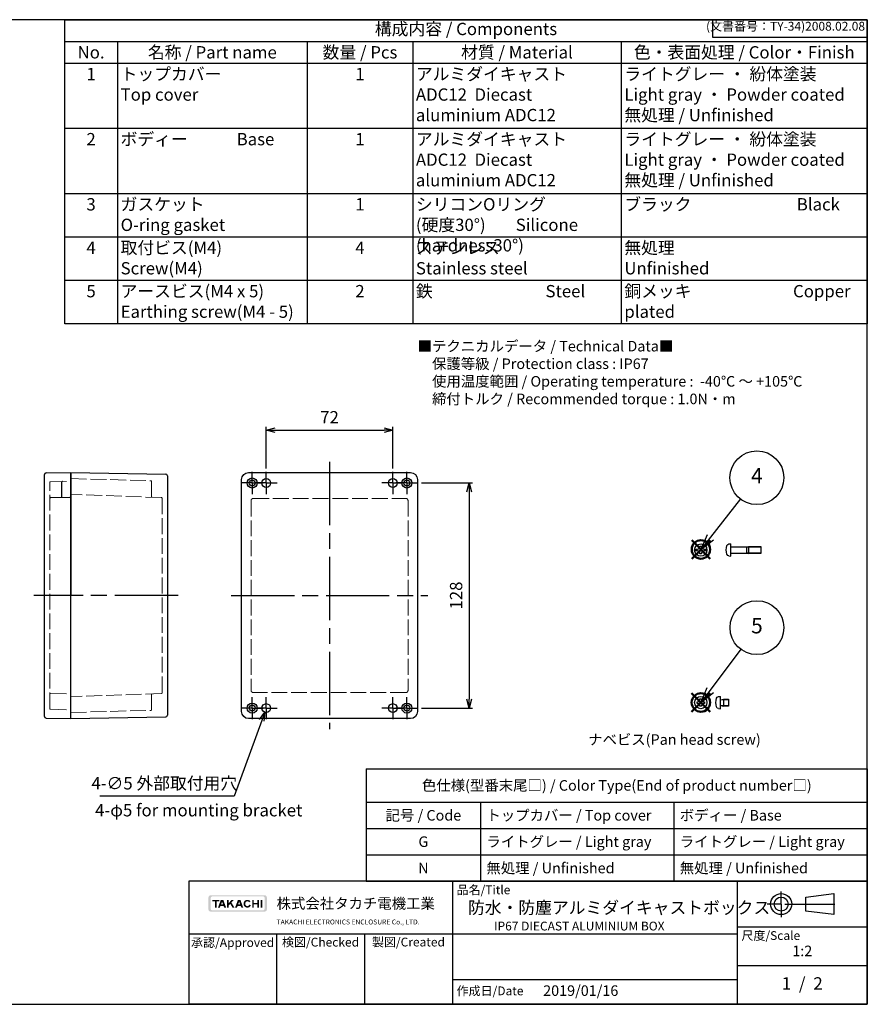
# Model space of a CAD drawing. Units: millimetres. Extents: x 0 to 1622, y 0 to 560.
# Drawn here: x 324 to 806, y 0 to 560 of the extents above; entities that cross this region are included whole.
import ezdxf
from ezdxf.enums import TextEntityAlignment as Align

# ---------------------------------------------------------------- set-up
doc = ezdxf.new("R2010")
doc.units = ezdxf.units.MM
doc.header["$LTSCALE"] = 3
for name, pattern in [('AM_ISO02W050x2', [3.75, 3, -0.75]), ('AM_ISO08W050', [18, 12, -1.5, 3, -1.5]), ('AM_ISO08W050x2', [9, 6, -0.75, 1.5, -0.75]), ('gen7a', [6.875, 4.75, -0.875, 0.375, -0.875])]:
    doc.linetypes.add(name, pattern=pattern)
doc.layers.add('7A', color=4, linetype='gen7a')
doc.layers.add('RAHM2', color=1, linetype='Continuous')
doc.layers.add('AM_12', color=7, linetype='Continuous', lineweight=50, plot=False)
for name, color, linetype, lineweight in [('AM_5', 3, 'Continuous', 25), ('AM_7', 4, 'AM_ISO08W050', 25), ('AM_8', 1, 'Continuous', 25), ('ﾄｯﾌﾟｶﾊﾞｰ', 7, 'Continuous', 25), ('ﾄｯﾌﾟｶﾊﾞｰ0', 7, 'AM_ISO02W050x2', 13), ('ﾋﾞｽ', 8, 'Continuous', 25), ('ﾋﾞｽ0', 8, 'AM_ISO02W050x2', 13), ('ﾎﾞﾃﾞｨｰ', 2, 'Continuous', 25), ('ﾎﾞﾃﾞｨｰ0', 2, 'AM_ISO02W050x2', 13)]:
    doc.layers.add(name, color=color, linetype=linetype, lineweight=lineweight)
doc.styles.add('ACISOTS', font='isocp.shx', dxfattribs={"height": 1, "bigfont": 'extfont.shx'})
doc.styles.get("Standard").update_dxf_attribs({"font": 'ISOCP.SHX', "bigfont": 'EXTFONT.SHX'})
doc.styles.add('takachi1', font='txt', dxfattribs={"height": 2.5})
doc.dimstyles.new('AM_ISO$0', dxfattribs={"dimtxt": 3.5, "dimasz": 2.5, "dimexe": 1, "dimexo": 1, "dimgap": 1.5, "dimtad": 1, "dimdsep": 46, "dimtxsty": 'STANDARD', "dimblk": 'OPEN30', "dimcen": 0, "dimclrd": 3, "dimclre": 3, "dimclrt": 2, "dimadec": 0, "dimazin": 2, "dimtp": 0.1, "dimtm": 0.1, "dimtfac": 0.71, "dimtmove": 0, "dimatfit": 3, "dimldrblk": 'OPEN30', "dimfxl": 1, "dimlwd": -1, "dimlwe": -1, "dimarcsym": 0})
doc.dimstyles.new('AM_ISO$3', dxfattribs={"dimtxt": 3.5, "dimasz": 2.5, "dimexe": 1, "dimexo": 1, "dimgap": 1.5, "dimtad": 1, "dimtoh": 1, "dimdsep": 46, "dimtxsty": 'STANDARD', "dimblk": 'OPEN30', "dimcen": 0, "dimclrd": 3, "dimclre": 3, "dimclrt": 2, "dimadec": 0, "dimazin": 2, "dimtp": 0.1, "dimtm": 0.1, "dimtfac": 0.71, "dimtofl": 0, "dimtmove": 0, "dimatfit": 0, "dimldrblk": 'OPEN30', "dimfxl": 1, "dimlwd": -1, "dimlwe": -1, "dimarcsym": 0})

# ---------------------------------------------------------------- blocks, each defined once
blk = doc.blocks.new('TK-A3')
for p, q in [((359, 280), (359, 275)), ((359, 275), (403, 275))]:
    blk.add_line(p, q)
blk.add_lwpolyline([(0, 0), (403, 0), (403, 280), (0, 280.0000000000001)], close=True)
at = {"insert": (402.3592953827349, 276.108542987227), "char_height": 2.5, "width": 43.07840397728298, "attachment_point": 9}
blk.add_mtext('(文書番号：TY-34)2008.02.08', dxfattribs=at)
blk = doc.blocks.new('A$C0FAF06CF')
at = {"layer": 'AM_8'}
h = blk.add_hatch(color=1, dxfattribs=at)
edge = h.paths.add_edge_path()
edge.add_line((-8.013599999999968, -2.41150000000041), (8.013600000000068, -2.411500000000414))
edge.add_arc((8.013600000000054, -1.773380000000512), 0.6381199999999012, 270, 360)
edge.add_line((8.651719999999955, -1.773380000000512), (8.651719999999967, 1.773379999999486))
edge.add_arc((8.013600000000025, 1.773379999999429), 0.638119999999958, 5.1039e-12, 90.00000000000126)
edge.add_line((8.013599999999997, 2.41149999999939), (-8.013599999999997, 2.411499999999387))
edge.add_arc((-8.013600000000025, 1.773379999999436), 0.638119999999951, 89.99999999999682, 179.9999999999955)
edge.add_line((-8.651719999999983, 1.773379999999486), (-8.651719999999983, -1.773380000000505))
edge.add_arc((-8.013600000000025, -1.773380000000457), 0.638119999999951, 180.0000000000043, 270.0000000000045)
edge = h.paths.add_edge_path(flags=16)
edge.add_line((-7.47193999999996, 2.092439999999486), (7.471940000000017, 2.092439999999479))
edge.add_arc((7.471940000000046, 1.550779999999479), 0.5416600000000003, 7.958078640513122e-13, 90.00000000000148, ccw=False)
edge.add_line((8.013600000000025, 1.550779999999486), (8.013600000000025, -1.550780000000505))
edge.add_arc((7.471940000000017, -1.550780000000502), 0.5416600000000074, 270, 359.99999999999966, ccw=False)
edge.add_line((7.471940000000017, -2.092440000000506), (-7.47193999999996, -2.092440000000513))
edge.add_arc((-7.47193999999996, -1.550780000000505), 0.5416600000000074, 180, 270, ccw=False)
edge.add_line((-8.013599999999968, -1.550780000000505), (-8.013599999999968, 1.550779999999486))
edge.add_arc((-7.47193999999996, 1.550779999999486), 0.5416600000000003, 90, 180, ccw=False)
for points in [[(-5.453699999999969, 0.5935999999994924), (-5.453699999999969, 1.038799999999492), (-7.531299999999987, 1.038799999999492), (-7.531299999999987, 0.5935999999994924), (-6.759619999999983, 0.5935999999994924), (-6.759619999999983, -1.224300000000516), (-6.225379999999972, -1.224300000000516), (-6.225379999999972, 0.5935999999994924)], [(-3.146079999999983, 1.038799999999492), (-3.146079999999983, -1.224300000000516), (-2.671199999999942, -1.224300000000516), (-2.671199999999942, -0.6184186206901412), (-2.193432261217481, -0.1027759420753025), (-1.520149446800417, -1.224300000000516), (-0.9571799999999939, -1.224300000000516), (-1.851807874889658, 0.2659306476478651), (-1.135707252964408, 1.038799999999492), (-1.788279380580377, 1.038799999999492), (-2.671199999999942, 0.085886028951558), (-2.671199999999942, 1.038799999999492)], [(4.304715008555604, 1.038799999999492), (4.304715008555604, -1.224300000000516), (4.775885008555576, -1.224300000000516), (4.775885008555576, -0.315350000000512), (5.829525008555606, -0.315350000000512), (5.829525008555606, -1.224300000000516), (6.300695008555578, -1.224300000000516), (6.300695008555578, 1.038799999999492), (5.829525008555606, 1.038799999999492), (5.829525008555606, 0.1298499999994878), (4.775885008555576, 0.1298499999994878), (4.775885008555576, 1.038799999999492)], [(7.280135008555589, -1.224300000000516), (7.280135008555589, 1.038799999999492), (6.805255008555604, 1.038799999999492), (6.805255008555604, -1.224300000000516)]]:
    blk.add_hatch(color=1, dxfattribs=at).paths.add_polyline_path(points)
h = blk.add_hatch(color=1, dxfattribs=at)
h.paths.add_polyline_path([(-5.264049114754044, -1.224300000000516), (-5.084217508196672, -0.734580000000511), (-4.161102491803262, -0.734580000000511), (-3.981270885245876, -1.224300000000516), (-3.420619999999971, -1.224300000000516), (-4.251659999999958, 1.038799999999492), (-4.993659999999977, 1.038799999999492), (-5.82469999999995, -1.224300000000516)])
h.paths.add_polyline_path([(-4.332759934426206, -0.2671200000005083), (-4.912560065573728, -0.2671200000005083), (-4.622659999999967, 0.5223399999994971)], flags=16)
h = blk.add_hatch(color=1, dxfattribs=at)
h.paths.add_polyline_path([(-0.1961891147540484, -1.224300000000516), (-0.0163575081966769, -0.734580000000511), (0.9067575081967476, -0.734580000000511), (1.086589114754119, -1.224300000000516), (1.64724000000001, -1.224300000000516), (0.8162000000000375, 1.038799999999492), (0.0742000000000189, 1.038799999999492), (-0.7568399999999543, -1.224300000000516)])
h.paths.add_polyline_path([(0.7351000655737892, -0.2671200000005083), (0.1552999344262673, -0.2671200000005083), (0.4452000000000283, 0.5223399999994971)], flags=16)
h = blk.add_hatch(color=1, dxfattribs=at)
edge = h.paths.add_edge_path()
edge.add_ellipse((2.878960000000006, -0.0927500000005264), major_axis=(0, 0.7271600000000495), ratio=0.8673469387754511, start_angle=308.5505407908052, end_angle=246.5820184016549)
edge.add_line((3.469375036740871, -0.3484654247793539), (3.94113500855559, -0.5527900000005097))
edge.add_arc((2.878960000000006, -0.0927500000005122), 1.157520000000026, 38.550540790803325, 336.58201840165333, ccw=False)
edge.add_line((3.784208621486186, 0.6286219454599618), (3.397792961318373, 0.3206961337928842))
blk = doc.blocks.new('TK-仕様書(和英併記)NEW')
for p, q in [((0, 35), (-193, 35)), ((-193, 35), (-193, 0)), ((-118, 35), (-118, 0)), ((-37, 35), (-37, 0)), ((0, 35), (0, 0)), ((-17.5, 30.5), (-9.5, 31.5)), ((-9.5, 31.5), (-9.5, 25.5)), ((-17.5, 26.5), (-17.5, 30.5)), ((-9.5, 25.5), (-17.5, 26.5)), ((-193, 19.99999999999993), (-37, 19.99999999999993)), ((-168.0000000000001, 19.99999999999993), (-168, 0)), ((-143.0000000000001, 19.99999999999993), (-143, 0)), ((-37, 22), (0, 22)), ((-37, 11), (0, 11)), ((-37.00000000000012, 7), (-118, 7)), ((0, 0), (-193, 0))]:
    blk.add_line(p, q)
for radius in [3, 2]:
    blk.add_circle((-24.5, 28.5), radius)
at = {"layer": '7A'}
for p, q in [((-24.5, 28.5), (-24.5, 32.07478664473149)), ((-24.5, 28.5), (-28.5, 28.5)), ((-24.5, 28.5), (-24.5, 24.78991724228479)), ((-23.5, 28.5), (-8.5, 28.5))]:
    blk.add_line(p, q, dxfattribs=at)
at = {"xscale": 0.9599999999999999, "yscale": 0.9599999999999999, "zscale": 0.9599999999999999}
blk.add_blockref('A$C0FAF06CF', (-179.073778946163, 28.68781725888325), dxfattribs=at)
at = {"attachment_point": 4}
for s, insert, char_height, width in [('{\\fMS Gothic|b0|i0|c128|p49;株式会社タカチ電機工業}', (-167.9945135240808, 28.68781725888325), 3, 42.88159814155517), ('{\\fArial|b0|i0|c128|p34;TAKACHI ELECTRONICS ENCLOSURE Co., LTD.}', (-167.9945135240808, 23.41115279672572), 1.399999999999999, 44.44830780058135)]:
    blk.add_mtext(s, dxfattribs=dict(at, insert=insert, char_height=char_height, width=width))
for tag, height, p in [('品名', 3.5, (-106.1561493930892, 27.24999999999994)), ('TITLE', 2.5, (-106.1561493930892, 22.24999999999994)), ('型番', 3.5, (-106.1391682485609, 11.75))]:
    blk.add_attdef(tag, text='', height=height).set_placement(p, align=Align.MIDDLE_LEFT)
for tag, height, p in [('GEN-TITLE-SCA', 3, (-18.5, 14.79266317345349)), ('承認', 3.5, (-180.7195176573868, 7.729076668239944)), ('検図', 3.5, (-155.5000000000001, 7.72907666823994)), ('製図', 3.5, (-130.5000000000001, 7.72907666823994)), ('ページNO.', 3.5, (-23, 5.5)), ('総ページ数', 3.5, (-14, 5.5)), ('GEN-TITLE-DAT', 3, (-81.5, 3.5))]:
    blk.add_attdef(tag, text='', height=height).set_placement(p, align=Align.MIDDLE)
at = {"layer": 'RAHM2', "char_height": 2.5}
for s, insert, width, attachment_point in [('品名/Title', (-116.8002551371314, 33.80103540727967), 90, 1), ('尺度/Scale', (-35.80025513713144, 20.80103540727967), 20, 1), ('承認/Approved', (-180.5000000000001, 18.8010354072796), 22.21535073038012, 2), ('検図/Checked', (-155.5, 18.92584712714763), 19.85268515870859, 2), ('製図/Created', (-130.5, 18.95800561859732), 19.44564691649168, 2), ('作成日/Date', (-116.8002551371314, 3.5), 17.84866863742184, 4)]:
    blk.add_mtext(s, dxfattribs=dict(at, insert=insert, width=width, attachment_point=attachment_point))
at = {"layer": 'RAHM2', "color": 0, "insert": (-18.5, 5.5), "char_height": 3.5, "width": 4.469919821818734, "attachment_point": 5}
blk.add_mtext('/', dxfattribs=at)
blk = doc.blocks.new('*S51')
at = {"layer": 'AM_12', "color": 4}
for p, q in [((706.1000825158534, 253.4291785382643), (716.6000825158533, 263.9291785382643)), ((706.1000825158534, 263.9291785382643), (716.6000825158533, 253.4291785382643))]:
    blk.add_line(p, q, dxfattribs=at)
blk.add_circle((711.3500825158533, 258.6791785382643), 5.25, dxfattribs=at)
blk = doc.blocks.new('*S55')
at = {"layer": 'AM_12', "color": 4}
for p, q in [((706.0932061814146, 166.4050394289987), (716.5932061814146, 176.9050394289988)), ((706.0932061814146, 176.9050394289988), (716.5932061814146, 166.4050394289987))]:
    blk.add_line(p, q, dxfattribs=at)
blk.add_circle((711.3432061814146, 171.6550394289988), 5.25, dxfattribs=at)
blk = doc.blocks.new('*S56')
at = {"color": 7}
for p, q in [((349.4794978567176, 560), (806, 560)), ((349.4794978567176, 387.1), (349.4794978567176, 560)), ((806, 560), (806, 387.1)), ((806, 387.1), (349.4794978567176, 387.1))]:
    blk.add_line(p, q, dxfattribs=at)
at = {"color": 1}
for p, q in [((349.4794978567176, 547.6499999999999), (806, 547.6499999999999)), ((379.4794978567176, 547.6499999999999), (379.4794978567176, 535.3)), ((487.4280780080734, 547.6499999999999), (487.4280780080734, 535.3)), ((547.4280780080735, 547.6499999999999), (547.4280780080735, 535.3)), ((666, 547.6499999999999), (666, 535.3)), ((349.4794978567176, 535.3), (806, 535.3)), ((379.4794978567176, 535.3), (379.4794978567176, 498.2499999999999)), ((487.4280780080734, 535.3), (487.4280780080734, 498.2499999999999)), ((547.4280780080735, 535.3), (547.4280780080735, 498.2499999999999)), ((666, 535.3), (666, 498.2499999999999)), ((349.4794978567176, 498.2499999999999), (806, 498.2499999999999)), ((379.4794978567176, 498.2499999999999), (379.4794978567176, 461.2)), ((487.4280780080734, 498.2499999999999), (487.4280780080734, 461.2)), ((547.4280780080735, 498.2499999999999), (547.4280780080735, 461.2)), ((666, 498.2499999999999), (666, 461.2)), ((349.4794978567176, 461.2), (806, 461.2)), ((379.4794978567176, 461.2), (379.4794978567176, 436.5)), ((487.4280780080734, 461.2), (487.4280780080734, 436.5)), ((547.4280780080735, 461.2), (547.4280780080735, 436.5)), ((666, 461.2), (666, 436.5)), ((349.4794978567176, 436.5), (806, 436.5)), ((379.4794978567176, 436.5), (379.4794978567176, 411.8)), ((487.4280780080734, 436.5), (487.4280780080734, 411.8)), ((547.4280780080735, 436.5), (547.4280780080735, 411.8)), ((666, 436.5), (666, 411.8)), ((349.4794978567176, 411.8), (806, 411.8)), ((379.4794978567176, 411.8), (379.4794978567176, 387.1)), ((487.4280780080734, 411.8), (487.4280780080734, 387.1)), ((547.4280780080735, 411.8), (547.4280780080735, 387.1)), ((666, 411.8), (666, 387.1))]:
    blk.add_line(p, q, dxfattribs=at)
at = {"color": 2, "insert": (577.7397489283588, 553.825), "char_height": 7, "attachment_point": 5, "style": 'ACISOTS'}
blk.add_mtext('構成内容 / Components', dxfattribs=at)
at = {"color": 2, "char_height": 7, "style": 'ACISOTS'}
for s, insert, width, attachment_point in [('No.', (364.4794978567176, 544.95), 26.4, 2), ('名称 / Part name', (433.4537879323955, 544.95), 104.3485801513559, 2), ('数量 / Pcs', (517.4280780080734, 544.95), 56.4, 2), ('材質 / Material', (606.7140390040367, 544.95), 114.9719219919265, 2), ('色・表面処理 / Color・Finish', (736, 544.95), 136.4, 2), ('1', (364.4794978567176, 532.6), 26.4, 2), ('トップカバー                 Top cover', (381.2794978567176, 532.6), 104.3485801513559, 1), ('1', (517.4280780080734, 532.6), 56.4, 2), ('アルミダイキャスト ADC12  Diecast aluminium ADC12', (549.2280780080735, 532.6), 114.9719219919265, 1), ('ライトグレー ・ 紛体塗装                 Light gray ・ Powder coated     無処理 / Unfinished', (667.8, 532.6), 136.4, 1), ('2', (364.4794978567176, 495.5499999999999), 26.4, 2), ('ボディー             Base', (381.2794978567176, 495.5499999999999), 104.3485801513559, 1), ('1', (517.4280780080734, 495.5499999999999), 56.4, 2), ('アルミダイキャスト ADC12  Diecast aluminium ADC12', (549.2280780080735, 495.5499999999999), 114.9719219919265, 1), ('ライトグレー ・ 紛体塗装                 Light gray ・ Powder coated     無処理 / Unfinished', (667.8, 495.5499999999999), 136.4, 1), ('ガスケット                 O-ring gasket', (381.2794978567176, 458.4999999999999), 104.3485801513559, 1), ('シリコンOリング (硬度30°)        Silicone (hardness30°)', (549.2280780080735, 458.4999999999999), 114.9719219919265, 1), ('ブラック                            Black', (667.8, 458.4999999999999), 136.4, 1), ('3', (364.4794978567176, 458.4999999999999), 26.4, 2), ('1', (517.4280780080734, 458.4999999999999), 56.4, 2), ('4', (364.4794978567176, 433.8), 26.4, 2), ('取付ビス(M4)             Screw(M4)', (381.2794978567176, 433.8), 104.3485801513559, 1), ('4', (517.4280780080734, 433.8), 56.4, 2), ('ステンレス                   Stainless steel', (549.2280780080735, 433.8), 114.9719219919265, 1), ('無処理                               Unfinished', (667.8, 433.8), 136.4, 1), ('5', (364.4794978567176, 409.1), 26.4, 2), ('アースビス(M4 x 5)              Earthing screw(M4 - 5)', (381.2794978567176, 409.1), 104.3485801513559, 1), ('2', (517.4280780080734, 409.1), 56.4, 2), ('鉄                              Steel', (549.2280780080735, 409.1), 114.9719219919265, 1), ('銅メッキ                           Copper plated', (667.8, 409.1), 136.4, 1)]:
    blk.add_mtext(s, dxfattribs=dict(at, insert=insert, width=width, attachment_point=attachment_point))
blk = doc.blocks.new('*S57')
at = {"layer": 'AM_5', "color": 3}
blk.add_line((733.779982644053, 287.4229696549462), (716.7377402081219, 265.6000936911242), dxfattribs=at)
at = {"layer": 'AM_5', "color": 3, "linetype": 'Continuous'}
for p, q in [((714.8898908309819, 267.0431435037388), (711.3522049407285, 258.7038258683333)), ((716.7377402081219, 265.6000936911242), (711.3522049407285, 258.7038258683333)), ((711.3522049407285, 258.7038258683333), (718.5855895852617, 264.1570438785097))]:
    blk.add_line(p, q, dxfattribs=at)
at = {"layer": 'AM_5', "color": 3}
blk.add_circle((743.2046693619914, 299.4914383448304), 15.3125, dxfattribs=at)
at = {"layer": 'AM_5', "color": 7, "insert": (743.2046693619914, 299.4914383448304), "char_height": 8.75, "attachment_point": 5, "style": 'ACISOTS'}
blk.add_mtext('4', dxfattribs=at)
blk = doc.blocks.new('*S61')
at = {"layer": 'AM_5', "color": 3}
blk.add_line((734.0338062223487, 201.9622143162564), (716.587654492905, 178.6592504977576), dxfattribs=at)
at = {"layer": 'AM_5', "color": 3, "linetype": 'Continuous'}
for p, q in [((714.710809646053, 180.0643816315412), (711.3436336627484, 171.6547701078298)), ((716.587654492905, 178.6592504977576), (711.3436336627484, 171.6547701078298)), ((711.3436336627484, 171.6547701078298), (718.4644993397571, 177.254119363974))]:
    blk.add_line(p, q, dxfattribs=at)
at = {"layer": 'AM_5', "color": 3}
blk.add_circle((743.210842675123, 214.2200549986301), 15.3125, dxfattribs=at)
at = {"layer": 'AM_5', "color": 7, "insert": (743.210842675123, 214.2200549986301), "char_height": 8.75, "attachment_point": 5, "style": 'ACISOTS'}
blk.add_mtext('5', dxfattribs=at)
blk = doc.blocks.new('A$C14254AAE')
at = {"layer": 'ﾋﾞｽ'}
for p, q in [((-1.119415189819065, 3.402063861109638), (5.68e-14, 3.499999999997527)), ((5.68e-14, 3.499999999997527), (-5.68e-14, -3.499999999997527)), ((0.2445649603004654, 1.655900562353991), (1.749999999999118, 1.999999999999516)), ((4.500000000000014, 1.999999999999516), (1.749999999999133, 1.999999999999516)), ((1.749999999999005, -1.999999999999516), (1.749999999999118, 1.999999999999516)), ((4.5, -1.999999999999403), (4.5, 1.99999999999963)), ((-1.119415189819065, -3.402063861109638), (-5.68e-14, -3.499999999997527)), ((0.2445649603004085, -1.655900562354048), (1.749999999999005, -1.999999999999516)), ((1.749999999999019, -1.999999999999516), (4.5, -1.999999999999516))]:
    blk.add_line(p, q, dxfattribs=at)
for centre, radius, start, end in [((6.400000000000005, 0), 9, 164.1191499917391, 195.8808500082608), ((-1.006112724247202, 2.107010753590486), 1.3, 94.9999999999965, 164.1191499917425), ((0.200000000000017, 1.85087226366835), 0.2, 179.9999999999984, 282.8750015596183), ((-1.006112724247287, -2.1070107535906), 1.3, 195.8808500082541, 265.0000000000067), ((0.1999999999999602, -1.850872263668406), 0.2, 77.12499844038327, 179.9999999999984)]:
    blk.add_arc(centre, radius, start, end, dxfattribs=at)
at = {"layer": 'ﾋﾞｽ0'}
for p, q in [((2.84e-14, 1.599999999999539), (4.5, 1.599999999999539)), ((-2.84e-14, -1.599999999999596), (4.500000000000014, -1.599999999999567))]:
    blk.add_line(p, q, dxfattribs=at)
blk = doc.blocks.new('A$C2915344E')
at = {"layer": 'ﾋﾞｽ'}
for p, q in [((-2.100000000000022, -0.4772727272726911), (-2.099999999999994, 0.4772727272727196)), ((-2.099999999999965, 0.4772727272727196), (-1.813636363636362, 0.4772727272727196)), ((-0.4772727272726911, 2.100000000000051), (0.4772727272727196, 2.100000000000051)), ((-0.4772727272727196, 1.813636363636334), (-0.4772727272727196, 2.100000000000051)), ((0.4772727272727196, 2.100000000000051), (0.4772727272727196, 1.813636363636447)), ((1.813636363636305, 0.4772727272727196), (2.100000000000022, 0.4772727272727196)), ((2.099999999999994, 0.4772727272726911), (2.099999999999994, -0.4772727272726911)), ((-1.813636363636305, -0.4772727272726911), (-2.100000000000022, -0.4772727272726911)), ((-0.4772727272726911, -2.099999999999909), (-0.4772727272726911, -1.813636363636305)), ((0.477272727272748, -2.100000000000022), (-0.4772727272726343, -2.100000000000022)), ((0.477272727272748, -1.813636363636305), (0.477272727272748, -2.100000000000022)), ((2.099999999999994, -0.4772727272726911), (1.813636363636362, -0.4772727272726911))]:
    blk.add_line(p, q, dxfattribs=at)
blk.add_circle((0, 0), 3.499999999999148, dxfattribs=at)
for centre, start, end in [((-1.813636363636362, 1.813636363636334), 270, 0), ((1.813636363636305, 1.813636363636334), 180, 270), ((-1.813636363636277, -1.813636363636305), 0, 90), ((1.813636363636362, -1.813636363636305), 90, 180)]:
    blk.add_arc(centre, 1.336363636363619, start, end, dxfattribs=at)
blk = doc.blocks.new('A$C57CE009D')
at = {"layer": 'ﾋﾞｽ'}
for p, q in [((-3.33942231671395, 0.4772727272727338), (-1.813636363636362, 0.4772727272727196)), ((-0.4772727272727196, 1.813636363636334), (-0.4772727272727196, 2.100000000000051)), ((-0.4772727272726911, 2.100000000000051), (0.4772727272727196, 2.100000000000051)), ((0.4772727272727196, 2.100000000000051), (0.4772727272727196, 1.813636363636447)), ((1.813636363636305, 0.4772727272727196), (3.33942231671395, 0.4772727272727196)), ((-1.813636363636305, -0.4772727272726911), (-3.33942231671395, -0.4772727272726911)), ((-0.4772727272726911, -2.099999999999909), (-0.4772727272726911, -1.813636363636305)), ((0.477272727272748, -2.100000000000022), (-0.4772727272726343, -2.100000000000022)), ((0.477272727272748, -1.813636363636305), (0.477272727272748, -2.100000000000022)), ((3.33942231671395, -0.4772727272726911), (1.813636363636362, -0.4772727272726911))]:
    blk.add_line(p, q, dxfattribs=at)
blk.add_circle((0, 0), 3.499999999999148, dxfattribs=at)
for centre, radius, start, end in [((0, 0), 3.373355994490574, 171.866326394063, 188.133673605937), ((-1.813636363636362, 1.813636363636334), 1.336363636363619, 270, 0), ((1.813636363636305, 1.813636363636334), 1.336363636363619, 180, 270), ((0, 0), 3.373355994490574, 351.866326394063, 8.133673605937023), ((-1.813636363636277, -1.813636363636305), 1.336363636363619, 0, 90), ((1.813636363636362, -1.813636363636305), 1.336363636363619, 90, 180)]:
    blk.add_arc(centre, radius, start, end, dxfattribs=at)
blk = doc.blocks.new('A$C3A3B1A44')
at = {"layer": 'ﾋﾞｽ'}
for p, q in [((-1.119415189819065, 3.402063861109638), (5.68e-14, 3.499999999997527)), ((5.68e-14, 3.499999999997527), (-5.68e-14, -3.499999999997527)), ((2.84e-14, 1.75), (9.000000000000028, 1.75)), ((9.000000000000028, 1.749999999999971), (10.09374999999754, 1.999999999999488)), ((9.000000000000028, 1.749999999999971), (8.999999999999972, -1.750000000000071)), ((10.09374999999743, -1.999999999999545), (10.09374999999754, 1.999999999999488)), ((17, 1.999999999999474), (10.09374999999754, 1.999999999999474)), ((17, -1.999999999999587), (17, 1.999999999999445)), ((-1.119415189819065, -3.402063861109638), (-5.68e-14, -3.499999999997527)), ((-2.84e-14, -1.75), (8.999999999999972, -1.75)), ((8.999999999999972, -1.750000000000071), (10.09374999999743, -1.999999999999545)), ((10.09374999999743, -1.999999999999545), (17, -1.999999999999545))]:
    blk.add_line(p, q, dxfattribs=at)
for centre, radius, start, end in [((6.400000000000005, 0), 9, 164.1191499917391, 195.8808500082608), ((-1.006112724247202, 2.107010753590486), 1.3, 94.9999999999965, 164.1191499917425), ((-1.006112724247287, -2.1070107535906), 1.3, 195.8808500082541, 265.0000000000067)]:
    blk.add_arc(centre, radius, start, end, dxfattribs=at)
at = {"layer": 'ﾋﾞｽ0'}
for p, q in [((9.000000000000028, 1.599999999999525), (17, 1.599999999999539)), ((8.999999999999972, -1.599999999999639), (17, -1.599999999999653))]:
    blk.add_line(p, q, dxfattribs=at)
blk = doc.blocks.new('_Open30')
at = {"color": 0, "linetype": 'ByBlock', "lineweight": -2}
for p, q in [((-1, 0.26794919), (0, 0)), ((0, 0), (-1, -0.26794919)), ((0, 0), (-1, 0))]:
    blk.add_line(p, q, dxfattribs=at)
blk = doc.blocks.new('*D30')
at = {"layer": 'AM_5', "color": 3}
for p, q in [((464.1069283559471, 304.7807916305062), (464.1069283559471, 328.4950448009108)), ((469.1069283559471, 326.4950448009108), (531.106928355948, 326.4950448009108)), ((536.106928355948, 304.7807916305067), (536.106928355948, 328.4950448009108))]:
    blk.add_line(p, q, dxfattribs=at)
at = {"layer": 'Defpoints', "color": 0}
for p in [(536.106928355948, 326.4950448009108), (464.1069283559471, 302.7807916305062), (536.106928355948, 302.7807916305067)]:
    blk.add_point(p, dxfattribs=at)
at = {"layer": 'AM_5', "color": 3, "xscale": 5, "yscale": 5, "zscale": 5, "rotation": 180}
blk.add_blockref('_Open30', (464.1069283559471, 326.4950448009108), dxfattribs=at)
at = {"layer": 'AM_5', "color": 3, "xscale": 5, "yscale": 5, "zscale": 5}
blk.add_blockref('_Open30', (536.106928355948, 326.4950448009108), dxfattribs=at)
at = {"layer": 'AM_5', "color": 2, "insert": (500.1069283559476, 332.9957337772888), "char_height": 7, "attachment_point": 5}
blk.add_mtext('72', dxfattribs=at)
blk = doc.blocks.new('*D31')
at = {"layer": 'AM_5', "color": 3}
for p, q in [((552.3926761955439, 296.4950437909108), (581.5084980518614, 296.4950437909108)), ((579.5084980518614, 291.4950437909108), (579.5084980518614, 173.4950437909103)), ((552.3926761955443, 168.4950437909103), (581.5084980518614, 168.4950437909102))]:
    blk.add_line(p, q, dxfattribs=at)
at = {"layer": 'Defpoints', "color": 0}
for p in [(550.3926761955439, 296.4950437909108), (550.3926761955443, 168.4950437909103), (579.5084980518614, 168.4950437909102)]:
    blk.add_point(p, dxfattribs=at)
at = {"layer": 'AM_5', "color": 3, "xscale": 5, "yscale": 5, "zscale": 5}
for p, rotation in [((579.5084980518614, 296.4950437909108), 90), ((579.5084980518614, 168.4950437909102), 270)]:
    blk.add_blockref('_Open30', p, dxfattribs=dict(at, rotation=rotation))
at = {"layer": 'AM_5', "color": 2, "insert": (573.0078090754834, 232.4950437909107), "char_height": 7, "attachment_point": 5, "rotation": 90}
blk.add_mtext('128', dxfattribs=at)
blk = doc.blocks.new('*D32')
at = {"layer": 'AM_5', "color": 3}
for p, q in [((461.5394175272059, 161.4482084626004), (445.8180343422399, 118.2990239693709)), ((445.8180343422399, 118.2990239693709), (369.4347010089066, 118.2990239693709))]:
    blk.add_line(p, q, dxfattribs=at)
at = {"layer": 'Defpoints', "color": 0}
for p in [(464.9627652988603, 170.8439889003457), (463.251091413033, 166.1460986814729)]:
    blk.add_point(p, dxfattribs=at)
at = {"layer": 'AM_5', "color": 3, "xscale": 5, "yscale": 5, "zscale": 5, "rotation": 69.98081469446471}
blk.add_blockref('_Open30', (463.251091413033, 166.1460986814729), dxfattribs=at)
at = {"layer": 'AM_5', "color": 2, "insert": (406.1263676755733, 124.7990239693709), "char_height": 7, "attachment_point": 5}
blk.add_mtext('4-∅5 外部取付用穴', dxfattribs=at)

msp = doc.modelspace()

# ---------------------------------------------------------------- linework, layer by layer
for p, q in [((521, 134), (806, 134)), ((521, 134), (521, 70)), ((806, 134), (806, 70)), ((521, 70), (806, 70))]:
    msp.add_line(p, q)
at = {"color": 1}
for p, q in [((521, 115), (806, 115)), ((586, 115), (586, 70)), ((696, 115), (696, 70)), ((521, 100), (806, 100)), ((521, 85), (806, 85))]:
    msp.add_line(p, q, dxfattribs=at)
at = {"layer": 'AM_7'}
for p, q in [((500.1069283559478, 308.4950437909106), (500.1069283559486, 156.4950437909101)), ((413.9333953814039, 232.4950437909144), (331.9333953814076, 232.4950437909098)), ((413.9333953814039, 232.4950437909144), (331.9333953814079, 232.4950437909098)), ((444.1069283559476, 232.4950437909101), (556.1069283559483, 232.4950437909104))]:
    msp.add_line(p, q, dxfattribs=at)
at = {"layer": 'AM_7', "linetype": 'AM_ISO08W050x2'}
for p, q in [((456.1069283559471, 296.4950437909104), (456.1069283559471, 302.7807916305062)), ((464.1069283559471, 296.4950437909104), (464.1069283559471, 302.7807916305062)), ((536.106928355948, 296.4950437909108), (536.106928355948, 302.7807916305067)), ((544.106928355948, 296.4950437909108), (544.106928355948, 302.7807916305067)), ((456.1069283559471, 296.4950437909104), (449.8211805163513, 296.4950437909104)), ((456.1069283559471, 296.4950437909104), (462.392676195543, 296.4950437909104)), ((456.1069283559471, 296.4950437909104), (456.1069283559471, 290.2092959513145)), ((464.1069283559471, 296.4950437909104), (457.8211805163513, 296.4950437909104)), ((464.1069283559471, 296.4950437909104), (470.392676195543, 296.4950437909104)), ((464.1069283559471, 296.4950437909104), (464.1069283559471, 290.2092959513145)), ((536.106928355948, 296.4950437909108), (529.8211805163522, 296.4950437909108)), ((536.106928355948, 296.4950437909108), (542.3926761955438, 296.4950437909108)), ((536.106928355948, 296.4950437909108), (536.106928355948, 290.209295951315)), ((544.106928355948, 296.4950437909108), (537.8211805163522, 296.4950437909108)), ((544.106928355948, 296.4950437909108), (550.3926761955439, 296.4950437909108)), ((544.106928355948, 296.4950437909108), (544.106928355948, 290.209295951315)), ((456.106928355948, 168.4950437909098), (456.106928355948, 174.7807916305057)), ((464.106928355948, 168.4950437909098), (464.106928355948, 174.7807916305057)), ((536.1069283559485, 168.4950437909103), (536.1069283559485, 174.7807916305061)), ((544.1069283559484, 168.4950437909103), (544.1069283559484, 174.7807916305061)), ((456.106928355948, 168.4950437909098), (449.8211805163522, 168.4950437909098)), ((456.106928355948, 168.4950437909098), (462.3926761955439, 168.4950437909098)), ((456.106928355948, 168.4950437909098), (456.106928355948, 162.209295951314)), ((464.106928355948, 168.4950437909098), (457.8211805163522, 168.4950437909098)), ((464.106928355948, 168.4950437909098), (470.3926761955439, 168.4950437909098)), ((464.106928355948, 168.4950437909098), (464.106928355948, 162.209295951314)), ((536.1069283559485, 168.4950437909103), (529.8211805163527, 168.4950437909103)), ((536.1069283559485, 168.4950437909103), (542.3926761955443, 168.4950437909103)), ((536.1069283559485, 168.4950437909103), (536.1069283559485, 162.2092959513144)), ((544.1069283559484, 168.4950437909103), (537.8211805163527, 168.4950437909103)), ((544.1069283559484, 168.4950437909103), (550.3926761955443, 168.4950437909103)), ((544.1069283559484, 168.4950437909103), (544.1069283559484, 162.2092959513144))]:
    msp.add_line(p, q, dxfattribs=at)
at = {"layer": 'ﾄｯﾌﾟｶﾊﾞｰ'}
for p, q in [((338.9159429749664, 302.25036824903), (352.9333953814033, 302.4950437909141)), ((352.933395381404, 302.4950437909141), (352.9333953814078, 232.4950437909101)), ((337.933395381404, 163.7395670279468), (337.9333953814117, 301.2505205538736)), ((347.9333953814109, 288.6563612443445), (347.9333953814104, 297.0718671217917)), ((341.420306907257, 288.1935629591105), (352.641248465903, 288.4873936546981)), ((352.933395381404, 162.4950437909061), (352.9333953814078, 232.4950437909101)), ((338.9159429749664, 162.7397193327902), (352.9333953814033, 162.4950437909061))]:
    msp.add_line(p, q, dxfattribs=at)
for centre, radius, start, end in [((338.9333953814035, 301.2505205538736), 1, 91.00000000000178, 180.0000000000065), ((348.2333953814106, 297.0718671217916), 0.3, 91.50000000001575, 180.0000000000065), ((352.6333953814106, 297.7872908521907), 0.3, 271.4999999999896, 6.5138e-12), ((341.4333953814108, 287.6937342966228), 0.5, 91.50000000001575, 180.0000000000065), ((347.6333953814107, 288.6563612443445), 0.3, 271.4999999999896, 0), ((352.6333953814041, 288.7872908521907), 0.3, 271.5000000000027, 6.5138e-12), ((338.9333953814035, 163.7395670279467), 1, 179.9999999999935, 268.9999999999983)]:
    msp.add_arc(centre, radius, start, end, dxfattribs=at)
at = {"layer": 'ﾄｯﾌﾟｶﾊﾞｰ0'}
for p, q in [((341.4203069072502, 297.1935629591106), (352.6412484658966, 297.487393654698)), ((340.9333953814043, 168.2963532851974), (340.9333953814113, 296.6937342966228)), ((341.4203069072504, 176.7965246227097), (352.6412484658964, 176.5026939271223)), ((341.4203069072502, 167.7965246227096), (352.6412484658966, 167.5026939271223))]:
    msp.add_line(p, q, dxfattribs=at)
for centre, radius, start, end in [((341.433395381404, 296.6937342966228), 0.5, 91.50000000000271, 180.0000000000032), ((341.433395381404, 177.2963532851974), 0.5, 179.9999999999935, 268.4999999999842), ((352.6333953814041, 176.2027967296295), 0.3, 359.9999999999935, 88.49999999999729), ((341.433395381404, 168.2963532851974), 0.5, 179.9999999999967, 268.4999999999973), ((352.6333953814041, 167.2027967296295), 0.3, 359.9999999999935, 88.49999999999729)]:
    msp.add_arc(centre, radius, start, end, dxfattribs=at)
at = {"layer": 'ﾎﾞﾃﾞｨｰ'}
for p, q in [((352.933395381396, 302.4950437909144), (406.9508477878335, 301.5521656519078)), ((352.9333953814048, 162.495043790906), (352.933395381396, 302.4950437909144)), ((407.933395381404, 300.5523179567514), (407.933395381404, 164.4377696250688)), ((352.933395381396, 162.4950437909059), (406.9508477878335, 163.4379219299124))]:
    msp.add_line(p, q, dxfattribs=at)
msp.add_lwpolyline([(550.106928355948, 298.4950437909108), (550.1069283559485, 166.4950437909103, -0.4142135623730951), (546.1069283559485, 162.4950437909103), (454.1069283559481, 162.4950437909098, -0.4142135623730951), (450.106928355948, 166.4950437909098), (450.1069283559472, 298.4950437909104, -0.4142135623730951), (454.1069283559472, 302.4950437909104), (546.106928355948, 302.4950437909108, -0.4142135623730951)], format="xyb", close=True, dxfattribs=at)
for centre, radius in [((456.1069283559471, 296.4950437909104), 2.85), ((456.1069283559471, 296.4950437909104), 1.7), ((464.1069283559471, 296.4950437909104), 2.5), ((536.106928355948, 296.4950437909108), 2.5), ((544.106928355948, 296.4950437909108), 2.85), ((544.106928355948, 296.4950437909108), 1.7), ((456.106928355948, 168.4950437909098), 2.85), ((456.106928355948, 168.4950437909098), 1.7), ((464.106928355948, 168.4950437909098), 2.5), ((536.1069283559485, 168.4950437909103), 2.5), ((544.1069283559484, 168.4950437909103), 2.85), ((544.1069283559484, 168.4950437909103), 1.7)]:
    msp.add_circle(centre, radius, dxfattribs=at)
for centre, start, end in [((406.933395381396, 300.5523179567514), 6.5138e-12, 89.00000000001125), ((406.933395381396, 164.4377696250688), 270.9999999999888, 359.9999999999935)]:
    msp.add_arc(centre, 1, start, end, dxfattribs=at)
at = {"layer": 'ﾎﾞﾃﾞｨｰ0'}
for p, q in [((352.9333953814047, 298.9950437909146), (398.6412484658889, 297.7981415349509)), ((398.9333953813968, 297.4982443374582), (398.9333953813974, 288.6783950267387)), ((404.450845129755, 288.196014803452), (352.9333953814042, 289.9950437909148)), ((404.9333953814032, 287.6963193899424), (404.933395381404, 177.2937681918778)), ((455.4556747130223, 286.4463193899425), (455.4556747130223, 178.5437681918778)), ((456.7056747130222, 287.6963193899424), (543.5081819988908, 287.6963193899424)), ((544.7581819988908, 286.4463193899425), (544.7581819988908, 178.5437681918778)), ((404.450845129755, 176.7940727783682), (352.9333953814042, 174.9950437909054)), ((398.9333953813968, 167.491843244362), (398.9333953813974, 176.3116925550815)), ((543.5081819988908, 177.2937681918778), (456.7056747130222, 177.2937681918778)), ((352.9333953814047, 165.9950437909057), (398.6412484658889, 167.1919460468693))]:
    msp.add_line(p, q, dxfattribs=at)
for centre, radius, start, end in [((398.633395381397, 297.4982443374582), 0.3, 6.5138e-12, 88.50000000001029), ((399.2333953813972, 288.6783950267388), 0.3, 180.0000000000065, 268.0000000000094), ((404.4333953814035, 287.6963193899424), 0.5, 0, 88.00000000000938), ((456.7056747130222, 286.4463193899425), 1.25, 90, 180), ((543.5081819988908, 286.4463193899425), 1.25, 0, 90), ((399.2333953813972, 176.3116925550814), 0.3, 91.99999999999064, 179.9999999999935), ((404.4333953814035, 177.2937681918778), 0.5, 271.9999999999906, 0), ((456.7056747130222, 178.5437681918778), 1.25, 180, 270), ((543.5081819988908, 178.5437681918778), 1.25, 270, 0), ((398.633395381397, 167.491843244362), 0.3, 271.4999999999896, 359.9999999999935)]:
    msp.add_arc(centre, radius, start, end, dxfattribs=at)

# ---------------------------------------------------------------- block references
at = {"lineweight": 0, "xscale": 2, "yscale": 2, "zscale": 2}
msp.add_blockref('TK-A3', (0, 0), dxfattribs=at)
msp.add_blockref('*S56', (0, 0))
at = {"rotation": 180}
for name, p in [('A$C57CE009D', (711.2872022361844, 258.3785398264999)), ('A$C2915344E', (711.2872022361844, 171.5975203253738))]:
    msp.add_blockref(name, p, dxfattribs=at)
at = {"xscale": -1, "rotation": 180}
for name, p in [('A$C3A3B1A44', (728.4097361134927, 258.4050366713809)), ('A$C14254AAE', (722.51783117215, 171.5975203253739))]:
    msp.add_blockref(name, p, dxfattribs=at)
at = {"lineweight": 0, "xscale": 2, "yscale": 2, "zscale": 2}
msp.add_blockref('TK-仕様書(和英併記)NEW', (806, 0), dxfattribs=at).add_auto_attribs({'TITLE': 'IP67 DIECAST ALUMINIUM BOX', 'GEN-TITLE-DAT': '2019/01/16', 'GEN-TITLE-SCA': '1:2', 'ページNO.': '1', '総ページ数': '2'})
at = {"layer": 'AM_12'}
for name in ['*S51', '*S55']:
    msp.add_blockref(name, (0, 0), dxfattribs=at)
at = {"layer": 'AM_5'}
for name in ['*S57', '*S61']:
    msp.add_blockref(name, (0, 0), dxfattribs=at)

# ---------------------------------------------------------------- texts
at = {"attachment_point": 1, "style": 'takachi1'}
for s, width, insert, char_height in [('{\\Fisocp,extfont|c128;■テクニカルデータ / Technical Data■\\P\u3000保護等級 / Protection class : IP67\\H1.3368x; \\H0.74805x;\\P\u3000使用温度範囲 / Operating temperature :  -40℃ ～ +105℃\\H1.2211x; \\H0.81896x;\\P\u3000締付トルク / Recommended torque : 1.0N・m\\H1.2596x; }', 225.7274966525638, (550.2210603561942, 377.3232362865683), 6), ('{\\Fisocp,extfont|c128;防水・防塵アルミダイキャストボックス}', 172.4142796298411, (578.8600194107421, 58.47660897712649), 7)]:
    msp.add_mtext_dynamic_manual_height_columns(s, width=width, gutter_width=12.5, heights=[0], dxfattribs=dict(at, insert=insert, char_height=char_height))
at = {"insert": (647.2043178400877, 153.5884076792099), "char_height": 6, "width": 133.499068917281, "attachment_point": 1, "style": 'takachi1'}
msp.add_mtext('{\\Fisoct,extfont|c128;ナベビス(Pan head screw)}', dxfattribs=at)
at = {"char_height": 6}
for s, insert, width, attachment_point in [('{\\C2;色仕様(型番末尾□) / Color Type(End of product number□)}', (663.4999999999999, 124.5), 282, 5), ('{\\C2;記号 / Code}', (553.5, 107.5), 62, 5), ('{\\C2; トップカバー / Top cover}', (587.5, 107.5), 107, 4), ('{\\C2; ボディー / Base}', (697.5, 107.5), 107, 4), ('{\\C2;G}', (553.5, 92.5), 62, 5), ('{\\C2; ライトグレー / Light gray}', (587.5, 92.5), 107, 4), ('{\\C2; ライトグレー / Light gray}', (697.5, 92.5), 107, 4), ('{\\C2;N}', (553.5, 77.5), 62, 5), ('{\\C2; 無処理 / Unfinished}', (587.5, 77.5), 107, 4), ('{\\C2; 無処理 / Unfinished}', (697.5, 77.5), 107, 4)]:
    msp.add_mtext(s, dxfattribs=dict(at, insert=insert, width=width, attachment_point=attachment_point))
at = {"layer": 'AM_5', "color": 2, "insert": (425.7088181290862, 109.4772063880344), "char_height": 7, "attachment_point": 5}
msp.add_mtext('4-φ5 for mounting bracket', dxfattribs=at)

# ---------------------------------------------------------------- dimensions: what is measured, and where the dimension line sits
at = {"layer": 'AM_5'}
dim = msp.add_linear_dim(base=(536.106928355948, 326.4950448009108), p1=(464.1069283559471, 302.7807916305062), p2=(536.106928355948, 302.7807916305067), dimstyle='AM_ISO$0', override={"dimscale": 2, "dimpost": ''}, dxfattribs=at)
dim.commit()
dim.dimension.update_dxf_attribs({"geometry": '*D30', "text_midpoint": (500.1069283559476, 332.9957337772888)})
dim = msp.add_linear_dim(base=(579.5084980518614, 168.4950437909102), p1=(550.3926761955439, 296.4950437909108), p2=(550.3926761955443, 168.4950437909103), angle=90.00000000000003, dimstyle='AM_ISO$0', override={"dimscale": 2}, dxfattribs=at)
dim.commit()
dim.dimension.update_dxf_attribs({"geometry": '*D31', "text_midpoint": (573.0078090754834, 232.4950437909107)})
dim = msp.add_diameter_dim_2p(p1=(464.9627652988603, 170.8439889003457), p2=(463.251091413033, 166.1460986814729), text='4-<> 外部取付用穴', dimstyle='AM_ISO$3', override={"dimscale": 2, "dimpost": ''}, dxfattribs=at)
dim.commit()
dim.dimension.update_dxf_attribs({"geometry": '*D32', "text_midpoint": (406.1263676755733, 118.2990239693709), "dimtype": 163})

doc.saveas('drawing.dxf')
